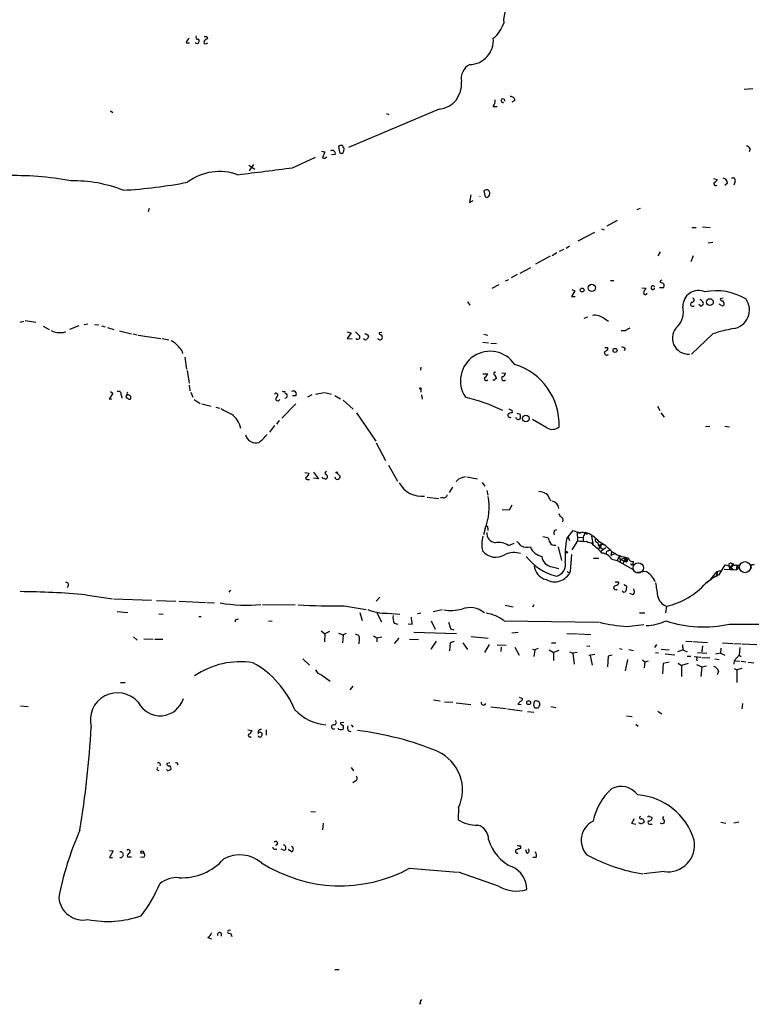
# Model space of a CAD drawing. Extents: x 8 to 969, y 18 to 895.
# Drawn here: x 98 to 230, y 214 to 391 of the extents above; entities that cross this region are included whole.
import ezdxf

# ---------------------------------------------------------------- set-up
doc = ezdxf.new("R2010")
doc.units = 0
doc.header["$MEASUREMENT"] = 0
doc.layers.add('MAIN', color=5, linetype='CONTINUOUS')

msp = doc.modelspace()

# ---------------------------------------------------------------- linework, layer by layer
at = {"layer": 'MAIN'}
for p, q in [((128.1007, 386.5033), (128.6933, 386.5033)), ((131.7413, 386.4186), (131.9953, 386.5033)), ((131.826, 387.6886), (131.9107, 387.2653)), ((228.5153, 378.206), (230.124, 378.2906)), ((187.2827, 376.174), (186.69, 375.8353)), ((114.4693, 374.3113), (114.8927, 373.9726)), ((173.6513, 374.5653), (157.3107, 367.7073)), ((183.388, 375.0733), (184.0653, 375.0733)), ((164.1687, 373.8033), (164.592, 373.634)), ((152.4847, 367.03), (153.0773, 366.9453)), ((153.0773, 366.9453), (152.654, 365.8446)), ((155.5327, 367.8766), (155.702, 366.8606)), ((156.464, 367.03), (156.5487, 367.538)), ((229.616, 367.4533), (229.4467, 366.9453)), ((147.2353, 364.0666), (151.384, 365.9293)), ((154.94, 366.4373), (154.2627, 366.3526)), ((139.3613, 364.49), (140.462, 363.8126)), ((140.208, 364.6593), (139.446, 363.474)), ((223.012, 362.1193), (223.6893, 361.95)), ((226.9067, 361.6113), (226.6527, 360.934)), ((181.9487, 360.0026), (181.6947, 359.918)), ((181.6947, 359.918), (181.9487, 358.8173)), ((225.552, 361.2726), (225.044, 360.8493)), ((179.324, 359.156), (179.07, 357.8013)), ((179.07, 357.8013), (179.7473, 358.14)), ((121.412, 356.7006), (121.2427, 356.108)), ((209.296, 356.5313), (209.8887, 356.7853)), ((205.6553, 354.584), (203.7927, 353.568)), ((202.8613, 353.06), (203.3693, 352.8906)), ((219.1173, 353.314), (219.8793, 353.314)), ((221.0647, 353.3986), (222.4193, 353.314)), ((201.5913, 352.3826), (198.628, 350.8586)), ((196.0033, 349.3346), (195.2413, 348.996)), ((197.104, 349.9273), (196.5113, 349.504)), ((222.0807, 350.52), (222.9273, 350.6893)), ((193.6327, 348.1493), (191.008, 346.71)), ((194.818, 348.742), (193.9713, 348.234)), ((213.4447, 348.9113), (213.0213, 348.234)), ((219.3713, 348.234), (218.948, 347.1333)), ((188.214, 345.1013), (190.1613, 346.1173)), ((186.0973, 343.916), (185.5047, 343.662)), ((187.706, 344.8473), (186.6053, 344.2546)), ((204.47, 343.7466), (205.0627, 343.7466)), ((184.404, 342.9846), (183.134, 342.3073)), ((197.5273, 342.138), (198.0353, 341.884)), ((210.1427, 342.4766), (210.82, 342.392)), ((214.0373, 342.4766), (213.2753, 342.4766)), ((198.0353, 341.884), (197.4427, 340.868)), ((197.4427, 340.868), (198.12, 340.868)), ((224.79, 340.614), (224.1973, 340.4446)), ((178.7313, 339.9366), (179.1547, 339.344)), ((220.726, 339.1746), (220.3873, 339.4286)), ((224.4513, 339.2593), (224.028, 339.5133)), ((199.7287, 336.9733), (200.406, 337.2273)), ((203.2847, 336.9733), (204.1313, 336.4653)), ((98.2133, 336.296), (98.8907, 336.4653)), ((99.1447, 336.55), (101.0073, 336.296)), ((102.362, 335.534), (103.4627, 334.9413)), ((108.7967, 335.6186), (107.1033, 334.9413)), ((109.728, 335.8726), (110.4053, 335.9573)), ((111.5907, 335.8726), (112.3527, 335.788)), ((112.8607, 335.6186), (113.538, 335.4493)), ((113.9613, 335.28), (115.062, 334.9413)), ((106.0027, 334.4333), (106.426, 334.6026)), ((116.078, 334.6873), (118.2793, 334.1793)), ((118.5333, 334.1793), (119.2953, 334.01)), ((119.4647, 333.9253), (123.5287, 333.3326)), ((123.7827, 333.3326), (124.968, 333.0786)), ((157.0567, 334.518), (157.8187, 334.3486)), ((157.8187, 334.3486), (157.0567, 333.3326)), ((157.0567, 333.3326), (157.988, 333.248)), ((158.5807, 334.518), (159.3427, 333.756)), ((163.322, 334.4333), (162.814, 334.3486)), ((181.6947, 334.0946), (182.372, 333.9253)), ((207.0947, 334.6873), (206.4173, 334.6873)), ((222.9273, 334.1793), (219.0327, 330.5386)), ((181.5253, 332.6553), (182.5413, 332.5706)), ((182.9647, 332.486), (183.9807, 332.4013)), ((203.962, 331.724), (203.962, 331.216)), ((207.0947, 331.5546), (206.9253, 331.1313)), ((127.8467, 329.946), (128.1853, 327.8293)), ((170.3493, 328.168), (170.2647, 327.66)), ((128.27, 327.5753), (128.6087, 325.2893)), ((181.5253, 326.9826), (182.372, 326.9826)), ((184.912, 327.152), (185.5893, 327.0673)), ((128.6087, 324.9506), (128.778, 323.9346)), ((170.3493, 324.2733), (170.3493, 323.6806)), ((183.388, 325.882), (183.3033, 325.9666)), ((114.8927, 323.5113), (114.2153, 322.4106)), ((114.2153, 322.4106), (114.7233, 322.4953)), ((114.4693, 323.7653), (114.8927, 323.5113)), ((116.4167, 323.1726), (116.5013, 322.58)), ((128.9473, 323.6806), (129.286, 322.7493)), ((144.4413, 323.4266), (144.6107, 323.342)), ((146.1347, 323.4266), (146.2193, 323.2573)), ((147.828, 323.0033), (147.2353, 323.0033)), ((150.7067, 323.1726), (149.9447, 322.7493)), ((151.384, 323.342), (152.908, 323.596)), ((153.0773, 323.596), (154.2627, 323.342)), ((154.8553, 323.088), (155.8713, 322.4953)), ((170.434, 323.1726), (170.6033, 322.4106)), ((129.54, 322.326), (130.6407, 321.6486)), ((130.8947, 321.564), (132.588, 321.1406)), ((133.4347, 320.9713), (134.112, 320.802)), ((147.828, 321.564), (145.288, 319.024)), ((156.3793, 322.2413), (158.1573, 320.6326)), ((212.9367, 321.1406), (213.36, 320.3786)), ((158.75, 319.9553), (162.2213, 314.8753)), ((186.69, 320.4633), (186.7747, 319.9553)), ((187.6213, 319.8706), (188.214, 319.7013)), ((213.5293, 319.9553), (214.122, 319.1933)), ((144.018, 317.6693), (143.0867, 316.484)), ((144.8647, 318.6006), (144.3567, 317.9233)), ((193.04, 317.246), (190.4153, 318.77)), ((221.5727, 317.5), (222.3347, 317.5846)), ((225.044, 317.5846), (225.8907, 317.4153)), ((162.306, 314.5366), (163.9993, 311.404)), ((164.5073, 310.5573), (166.116, 307.6786)), ((149.4367, 309.2026), (150.1987, 309.118)), ((151.0453, 309.2873), (151.892, 308.102)), ((152.7387, 308.102), (152.654, 308.356)), ((155.0247, 308.0173), (154.94, 308.356)), ((155.7867, 308.61), (155.7867, 308.2713)), ((178.6467, 308.4406), (180.5093, 308.102)), ((149.86, 307.9326), (150.2833, 307.9326)), ((151.892, 308.102), (151.0453, 308.1866)), ((176.022, 306.578), (175.4293, 305.6466)), ((177.1227, 308.0173), (176.6993, 307.594)), ((181.356, 307.4246), (181.864, 306.7473)), ((171.45, 304.8), (173.5667, 304.546)), ((182.2027, 305.9853), (182.372, 305.1386)), ((174.244, 304.7153), (173.8207, 304.6306)), ((186.69, 303.3606), (186.2667, 302.4293)), ((193.548, 304.3766), (193.802, 304.1226)), ((186.2667, 302.4293), (184.9967, 302.514)), ((195.1567, 301.8366), (195.4107, 301.3286)), ((181.9487, 299.1273), (181.61, 298.0266)), ((182.372, 299.212), (182.372, 298.7886)), ((192.278, 297.688), (193.2093, 297.5186)), ((194.3947, 298.7886), (194.818, 298.958)), ((196.596, 297.3493), (197.7813, 298.7886)), ((198.4587, 298.5346), (199.136, 298.45)), ((198.4587, 298.5346), (198.5433, 296.926)), ((200.0673, 298.196), (200.3213, 298.196)), ((201.0833, 297.7726), (201.3373, 296.164)), ((186.0973, 296.0793), (187.1133, 296.5026)), ((196.85, 297.6033), (197.104, 297.0106)), ((198.5433, 296.926), (197.5273, 295.3173)), ((198.4587, 297.6033), (199.5593, 297.5186)), ((199.5593, 297.6033), (199.5593, 296.8413)), ((201.2527, 296.5873), (201.0833, 296.5026)), ((201.0833, 296.5026), (201.3373, 296.164)), ((202.438, 295.4866), (202.692, 296.3333)), ((202.7767, 295.91), (202.5227, 295.91)), ((202.692, 296.3333), (203.2, 296.2486)), ((195.072, 295.8253), (195.6647, 293.37)), ((197.2733, 291.4226), (197.5273, 294.4706)), ((203.6233, 295.656), (202.7767, 295.0633)), ((204.0467, 295.148), (204.3007, 295.3173)), ((204.6393, 294.9786), (204.5547, 294.3013)), ((205.4013, 294.64), (204.5547, 294.3013)), ((206.0787, 294.3013), (205.6553, 293.37)), ((206.3327, 293.0313), (206.0787, 294.3013)), ((201.422, 293.7933), (202.3533, 293.7933)), ((204.724, 293.624), (205.6553, 293.37)), ((205.6553, 293.37), (208.534, 291.7613)), ((207.1793, 293.878), (206.3327, 293.5393)), ((206.3327, 293.5393), (207.0947, 293.2006)), ((207.1793, 293.878), (206.6713, 292.7773)), ((207.4333, 293.4546), (207.0947, 293.2006)), ((207.1793, 293.878), (207.518, 293.624)), ((208.534, 292.7773), (208.6187, 293.2006)), ((224.028, 290.83), (225.1287, 292.608)), ((225.806, 292.4386), (225.9753, 291.846)), ((225.806, 292.4386), (226.568, 291.7613)), ((226.3987, 292.5233), (226.2293, 292.2693)), ((226.314, 292.7773), (226.6527, 292.608)), ((226.6527, 292.608), (227.7533, 292.5233)), ((227.2453, 292.4386), (227.076, 291.6766)), ((227.1607, 292.4386), (227.7533, 292.5233)), ((227.2453, 292.4386), (227.4993, 291.9306)), ((227.7533, 292.5233), (227.4993, 291.9306)), ((193.9713, 292.2693), (195.1567, 291.9306)), ((196.596, 291.4226), (197.1887, 291.1686)), ((210.82, 291.4226), (209.296, 291.2533)), ((222.504, 289.9833), (223.6893, 291.4226)), ((223.52, 290.9146), (224.028, 290.83)), ((223.6893, 291.4226), (223.6047, 290.4913)), ((223.6893, 291.4226), (224.3667, 291.592)), ((224.9593, 291.846), (227.076, 291.6766)), ((225.9753, 291.846), (226.568, 291.7613)), ((227.076, 291.6766), (227.4993, 291.9306)), ((205.8247, 289.56), (205.994, 289.2213)), ((222.504, 289.9833), (221.742, 289.306)), ((109.982, 287.1893), (114.808, 286.512)), ((136.0593, 288.036), (135.8053, 287.6973)), ((208.534, 287.1893), (207.9413, 287.4433)), ((115.062, 286.512), (121.8353, 286.258)), ((122.7667, 286.1733), (126.238, 286.0886)), ((126.8307, 286.0886), (131.572, 285.8346)), ((131.826, 285.8346), (133.1807, 285.75)), ((141.8167, 285.496), (147.7433, 285.4113)), ((156.5487, 285.242), (160.528, 284.5646)), ((162.9833, 286.766), (162.306, 286.0886)), ((185.5047, 285.3266), (186.944, 285.0726)), ((190.6693, 285.4113), (190.4153, 284.988)), ((115.6547, 284.226), (117.602, 284.0566)), ((123.19, 283.8026), (123.952, 283.718)), ((159.3427, 284.0566), (159.766, 282.6173)), ((163.322, 282.2786), (162.4753, 283.8873)), ((164.2533, 283.8873), (166.5393, 283.718)), ((170.3493, 283.8873), (169.7567, 283.8026)), ((174.1593, 284.48), (172.5507, 284.1413)), ((209.7193, 283.972), (210.6507, 283.972)), ((214.5453, 285.1573), (214.376, 283.972)), ((130.3867, 283.2946), (130.81, 283.2946)), ((137.16, 282.7866), (137.4987, 282.8713)), ((142.9173, 282.5326), (143.5947, 282.448)), ((165.5233, 282.1093), (166.2007, 281.94)), ((168.7407, 281.8553), (168.0633, 281.94)), ((172.212, 282.5326), (172.8893, 281.0086)), ((185.3353, 282.5326), (202.3533, 282.2786)), ((207.4333, 281.5166), (210.4813, 281.8553)), ((225.8907, 281.94), (237.3207, 281.94)), ((152.4, 280.7546), (153.0773, 280.162)), ((153.0773, 280.162), (152.9927, 278.7226)), ((153.924, 280.5853), (153.0773, 280.162)), ((155.5327, 280.3313), (156.3793, 279.9926)), ((156.3793, 279.9926), (156.21, 278.5533)), ((156.8873, 280.2466), (156.3793, 279.9926)), ((169.0793, 280.5006), (176.784, 280.2466)), ((175.6833, 281.0933), (176.276, 280.924)), ((187.8753, 280.416), (186.69, 280.3313)), ((196.596, 280.2466), (198.5433, 280.162)), ((198.7127, 280.162), (200.914, 280.0773)), ((118.618, 279.654), (119.2953, 279.0613)), ((120.4807, 279.3153), (122.174, 279.2306)), ((122.428, 279.2306), (123.8673, 279.2306)), ((159.258, 279.2306), (159.1733, 278.384)), ((161.798, 279.8233), (162.3907, 279.4846)), ((162.3907, 279.4846), (163.322, 279.654)), ((162.3907, 279.4846), (162.3907, 278.7226)), ((166.37, 279.4), (165.5233, 278.4686)), ((168.3173, 279.2306), (169.926, 279.146)), ((172.212, 277.4526), (173.1433, 278.892)), ((175.5987, 278.5533), (175.514, 277.114)), ((176.3607, 278.8073), (175.5987, 278.5533)), ((177.8847, 278.5533), (178.7313, 277.368)), ((179.4087, 279.7386), (182.4567, 279.4)), ((181.864, 276.86), (182.7107, 278.2993)), ((184.0653, 278.2146), (185.674, 278.13)), ((193.8867, 278.5533), (194.6487, 278.5533)), ((212.7673, 278.2993), (212.4287, 277.7066)), ((217.424, 278.2146), (217.5087, 277.2833)), ((218.0167, 278.892), (219.1173, 278.8073)), ((219.2867, 278.8073), (221.9113, 278.638)), ((224.6207, 278.5533), (226.4833, 278.4686)), ((226.6527, 278.4686), (228.0073, 278.384)), ((228.1767, 278.384), (230.8013, 278.2993)), ((184.8273, 277.7913), (184.7427, 277.0293)), ((187.2827, 277.7913), (188.0447, 276.352)), ((190.4153, 277.4526), (190.8387, 277.2833)), ((190.8387, 277.2833), (190.6693, 276.098)), ((191.4313, 277.5373), (190.8387, 277.2833)), ((193.4633, 277.2833), (194.2253, 276.86)), ((195.1567, 277.1986), (194.2253, 276.86)), ((194.2253, 276.86), (194.2253, 275.4206)), ((197.104, 276.9446), (197.6967, 276.6906)), ((198.4587, 276.86), (197.6967, 276.6906)), ((197.6967, 276.6906), (197.9507, 274.7433)), ((200.2367, 278.0453), (200.7447, 277.9606)), ((200.5753, 276.352), (201.676, 276.5213)), ((206.0787, 277.5373), (206.5867, 277.4526)), ((207.772, 277.368), (208.6187, 277.1986)), ((212.598, 276.86), (213.106, 276.7753)), ((213.614, 277.4526), (215.0533, 277.2833)), ((214.2913, 276.606), (216.0693, 276.4366)), ((216.5773, 277.0293), (217.5087, 277.2833)), ((217.5087, 277.2833), (218.2707, 276.9446)), ((220.1333, 276.86), (221.8267, 276.6906)), ((221.0647, 278.0453), (220.8953, 276.9446)), ((224.282, 276.6906), (223.3507, 276.5213)), ((224.3667, 277.622), (224.282, 276.6906)), ((224.282, 276.6906), (225.044, 276.352)), ((227.7533, 277.7066), (227.6687, 276.352)), ((149.098, 275.6746), (150.2833, 274.574)), ((200.8293, 276.2673), (201.168, 274.574)), ((204.0467, 276.1826), (203.962, 274.2353)), ((204.8087, 276.352), (204.0467, 276.1826)), ((207.518, 275.59), (207.0947, 273.558)), ((210.2273, 275.5053), (210.6507, 275.1666)), ((210.6507, 275.1666), (210.566, 274.066)), ((210.6507, 275.1666), (211.328, 275.336)), ((213.9527, 274.828), (213.868, 272.9653)), ((215.0533, 275.082), (213.9527, 274.828)), ((216.662, 274.9126), (217.2547, 274.4893)), ((218.44, 274.828), (217.2547, 274.4893)), ((218.2707, 276.1826), (218.948, 276.1826)), ((219.5407, 276.098), (220.726, 276.0133)), ((219.964, 275.5053), (220.1333, 275.4206)), ((219.964, 274.6586), (220.8953, 274.2353)), ((220.8953, 275.9286), (222.3347, 275.844)), ((223.266, 275.6746), (224.028, 275.59)), ((226.7373, 275.336), (226.6527, 274.7433)), ((227.6687, 276.352), (226.7373, 275.336)), ((226.7373, 275.336), (227.7533, 275.2513)), ((227.6687, 276.352), (228.0073, 276.098)), ((228.0073, 275.2513), (228.854, 275.1666)), ((229.2773, 275.082), (230.2933, 274.9973)), ((217.2547, 274.4893), (217.2547, 272.542)), ((220.8953, 274.2353), (220.726, 272.542)), ((220.8953, 274.2353), (221.742, 274.4046)), ((223.9433, 273.4733), (223.6893, 272.796)), ((226.7373, 273.9813), (227.2453, 273.7273)), ((228.092, 273.9813), (227.2453, 273.7273)), ((227.2453, 273.7273), (227.2453, 271.4413)), ((116.2473, 271.4413), (117.094, 271.4413)), ((152.4847, 272.796), (154.0087, 271.6953)), ((158.0727, 270.764), (157.5647, 270.0866)), ((172.6353, 268.3086), (173.8207, 268.1393)), ((174.5827, 267.97), (176.1067, 267.8853)), ((176.6993, 267.8006), (179.324, 267.462)), ((188.2987, 268.0546), (187.7907, 267.5466)), ((187.7907, 267.5466), (188.3833, 267.462)), ((188.0447, 268.8166), (188.6373, 268.5626)), ((228.2613, 267.6313), (228.092, 266.7)), ((98.298, 267.208), (99.6527, 267.1233)), ((182.9647, 267.0386), (185.674, 266.7846)), ((185.928, 266.7), (188.5527, 266.3613)), ((189.5687, 266.192), (190.6693, 266.1073)), ((193.7173, 267.1233), (194.6487, 266.954)), ((213.0213, 266.2766), (213.6987, 265.7686)), ((156.464, 264.2446), (155.8713, 264.16)), ((207.3487, 265.43), (208.3647, 265.3453)), ((139.192, 262.89), (139.954, 262.8053)), ((141.0547, 262.7206), (141.0547, 262.2126)), ((142.494, 262.89), (142.494, 261.9586)), ((155.5327, 263.0593), (155.5327, 263.2286)), ((156.3793, 263.3133), (156.3793, 263.0593)), ((157.3107, 262.7206), (157.734, 262.636)), ((157.8187, 263.8213), (158.1573, 263.398)), ((209.042, 263.906), (209.4653, 263.5673)), ((125.1373, 256.9633), (124.6293, 256.8786)), ((122.8513, 255.6933), (123.19, 255.6086)), ((124.714, 255.6086), (124.5447, 255.778)), ((157.8187, 256.1166), (158.242, 255.524)), ((158.496, 253.6613), (158.0727, 253.4073)), ((150.5373, 248.2426), (151.384, 248.158)), ((177.1227, 248.92), (177.038, 246.8033)), ((211.4973, 247.3113), (211.9207, 247.2266)), ((224.3667, 246.2953), (225.2133, 246.126)), ((226.6527, 246.2106), (227.584, 246.38)), ((152.7387, 246.126), (152.654, 244.9406)), ((208.28, 246.126), (209.042, 245.9566)), ((210.058, 245.9566), (209.55, 246.2106)), ((211.6667, 245.9566), (212.0053, 245.9566)), ((114.3, 241.2153), (114.9773, 241.1306)), ((114.9773, 241.1306), (114.3, 239.9453)), ((144.018, 241.4693), (144.4413, 241.4693)), ((145.796, 241.2153), (145.2033, 241.4693)), ((147.066, 240.9613), (146.4733, 241.3846)), ((188.2987, 241.7233), (188.2987, 241.554)), ((189.3993, 240.7073), (189.23, 241.3)), ((114.3, 239.9453), (114.808, 239.9453)), ((118.2793, 240.03), (117.5173, 240.03)), ((120.4807, 239.9453), (119.888, 240.03)), ((191.0927, 239.9453), (190.5, 239.9453)), ((168.3173, 237.998), (176.9533, 237.3206)), ((214.122, 237.4053), (210.4813, 236.982)), ((184.3193, 234.7806), (177.1227, 237.3206)), ((131.9953, 225.552), (132.6727, 225.298)), ((136.0593, 226.314), (136.3133, 225.7213)), ((154.8553, 219.7946), (155.6173, 219.7946)), ((170.2647, 213.6986), (170.0107, 213.5293))]:
    msp.add_line(p, q, dxfattribs=at)
for centre, radius in [((199.3815, 342.0449), 0.3472), ((201.1236, 342.4364), 0.645), ((222.3672, 339.8773), 0.6145), ((205.3019, 331.1976), 0.3573), ((170.2646, 324.358), 0.1197), ((189.2511, 318.9252), 0.5861), ((155.1939, 309.2027), 0.1197), ((196.5748, 294.8729), 0.1496), ((189.7488, 267.7977), 0.3495), ((120.1702, 240.9049), 0.2275)]:
    msp.add_circle(centre, radius, dxfattribs=at)
at = {"layer": 'MAIN', "color": 5}
for centre, radius in [((209.4836, 292.0462), 0.9412), ((228.695, 292.1893), 1.0048)]:
    msp.add_circle(centre, radius, dxfattribs=at)
at = {"layer": 'MAIN'}
for centre, radius, start, end in [((189.7939, 390.529), 4.5674, 118.40322, 185.90257), ((179.6913, 391.8865), 5.852, 309.175879, 341.805931), ((129.7505, 386.0892), 1.701, 132.164476, 165.909837), ((130.0407, 386.8493), 0.4219, 218.25483, 51.736762), ((130.2089, 387.5616), 0.3922, 147.334988, 283.731538), ((131.572, 386.6726), 0.3053, 146.299523, 303.684862), ((131.572, 514.6885), 127.0002, 269.885409, 270.114592), ((132.2497, 386.1641), 1.1522, 107.110772, 143.960562), ((179.0409, 386.9707), 4.3636, 271.494414, 4.986632), ((180.3964, 380.0828), 2.8145, 116.179037, 190.69231), ((173.1262, 379.0663), 4.5315, 276.654216, 6.26228), ((181.3548, 376.2953), 2.3722, 328.993164, 359.113543), ((185.1115, 376.1438), 0.3385, 335.714363, 294.285637), ((186.5489, 376.1246), 0.7354, 3.851386, 98.830866), ((154.3724, 366.5957), 0.5892, 344.407189, 118.274411), ((155.9984, 367.4531), 0.6295, 70.359033, 137.717127), ((156.0599, 367.0492), 0.4046, 207.787564, 357.279752), ((29.3909, 283.1247), 152.6261, 33.578069, 33.807272), ((228.8602, 367.1512), 0.8139, 21.787031, 84.465227), ((152.9244, 366.427), 0.6421, 245.095231, 319.965914), ((134.1228, 353.8368), 9.5452, 69.830221, 127.178193), ((-175.1731, 2818.7398), 2475.756, 277.2534819, 277.4826663), ((96.9355, 305.0823), 57.565, 79.569415, 91.509284), ((107.7892, 337.1679), 24.5319, 68.562426, 91.008781), ((110.821, 455.2809), 95.4629, 273.563998, 280.583616), ((223.4353, 361.1879), 0.3574, 134.988666, 315.011335), ((223.0968, 362.0345), 0.5985, 278.116564, 351.883436), ((224.4569, 361.1541), 1.1015, 6.175906, 72.397417), ((226.5257, 361.8089), 0.4292, 332.587157, 133.678315), ((182.2027, 359.5792), 0.4937, 30.975698, 120.959776), ((182.0445, 359.4167), 0.7154, 313.986172, 35.618684), ((180.52, 358.8597), 0.4991, 355.126724, 4.861837), ((182.2065, 359.1288), 0.4043, 230.388559, 325.885527), ((213.7128, 343.535), 0.2966, 92.724474, 205.347095), ((380.0105, 257.3734), 189.3504, 153.320371, 153.54954), ((212.0953, 342.4767), 0.344, 14.238244, 345.745611), ((213.3808, 342.4337), 0.9764, 40.614024, 86.247599), ((213.1917, 342.8998), 0.9456, 333.413271, 10.325982), ((220.3111, 339.1663), 2.807, 65.210746, 183.288072), ((210.7618, 341.5506), 0.3249, 149.686445, 343.918959), ((219.1491, 340.2436), 0.3951, 277.693333, 69.620458), ((220.6414, 340.0215), 0.2676, 18.407865, 108.455264), ((223.5201, 331.5045), 10.4104, 59.178581, 101.256396), ((224.6376, 340.5548), 0.4539, 194.051552, 278.578205), ((226.1171, 338.4607), 3.3803, 277.665544, 35.937275), ((213.7894, 338.1426), 3.818, 316.902966, 13.058955), ((219.2367, 339.4787), 0.3749, 95.310653, 324.18162), ((220.6833, 339.7255), 0.5525, 274.432108, 327.497791), ((220.6836, 339.6403), 0.5116, 335.554191, 65.554191), ((224.6206, 339.5981), 0.3787, 243.44848, 333.414653), ((223.3808, 339.223), 1.5919, 7.421011, 33.690068), ((201.6759, 334.856), 2.6592, 52.771136, 99.157338), ((334.5179, 123.2915), 246.8296, 120.851159, 121.080342), ((218.4773, 333.3929), 2.8625, 131.585668, 274.341598), ((233.2273, 301.4957), 34.2682, 101.205528, 107.491868), ((105.41, 337.9041), 3.5211, 242.814194, 279.690782), ((158.9775, 333.5866), 0.4026, 219.131148, 24.884484), ((160.401, 333.4879), 0.3875, 190.497939, 303.11188), ((160.3929, 333.5313), 0.5757, 14.074865, 101.918899), ((287.7819, 248.7674), 152.6259, 146.200557, 146.42974), ((163.0026, 333.5675), 0.4674, 198.745072, 329.830916), ((163.1103, 334.3063), 0.2993, 171.875312, 278.143638), ((162.8053, 333.4934), 0.6225, 345.030639, 56.080199), ((123.8251, 329.4804), 3.7697, 34.939225, 65.450759), ((125.9133, 330.3739), 1.6141, 8.88866, 51.626252), ((203.708, 458.7239), 127.0002, 269.885409, 270.114592), ((206.443, 330.8525), 0.9579, 47.132054, 86.468811), ((182.7954, 325.7126), 5.3179, 33.440548, 213.439055), ((204.3007, 330.1153), 1.1516, 107.103826, 143.975919), ((203.8349, 330.8138), 0.4661, 182.607028, 309.48139), ((183.8031, 317.774), 11.4438, 358.203803, 72.298436), ((182.1127, 326.0963), 0.3364, 119.178682, 320.427772), ((181.2706, 327.3219), 1.1525, 306.041628, 342.877899), ((183.7146, 327.0068), 0.2493, 67.178608, 230.891653), ((182.9787, 325.9806), 1.014, 8.815759, 55.206569), ((226.1513, 241.3964), 94.6528, 116.4572, 116.686438), ((185.293, 326.1783), 0.4108, 135, 315), ((185.0107, 327.0532), 0.5788, 268.613923, 1.395974), ((183.515, 325.9243), 0.1339, 198.421413, 18.421413), ((115.8875, 323.2784), 0.5397, 348.694232, 115.553719), ((117.5374, 322.8852), 0.3059, 110.016714, 266.23203), ((117.7079, 323.4266), 0.2752, 112.632677, 247.367323), ((117.8521, 322.8069), 0.4045, 214.126202, 309.613322), ((117.6607, 322.6875), 0.4886, 336.839897, 96.899587), ((144.2719, 323.2362), 0.2548, 48.340322, 175.249431), ((144.6107, 322.4953), 0.3758, 153.42813, 333.42813), ((143.9334, 323.2573), 0.6826, 299.738635, 7.12814), ((145.6267, 324.1885), 0.4232, 233.116564, 306.883436), ((146.0783, 323.6806), 0.2603, 139.39393, 282.519254), ((145.8736, 323.0068), 0.4269, 270.953052, 35.927715), ((147.4047, 323.342), 0.5421, 321.33524, 128.66476), ((171.884, 293.534), 29.9132, 63.820418, 77.598878), ((389.2866, 785.8646), 530.4211, 241.275376, 241.504568), ((133.9004, 316.3147), 4.1097, 11.88794, 55.491333), ((186.3816, 319.532), 0.4059, 155.348097, 303.443425), ((186.8596, 318.4307), 1.527, 93.187323, 123.684864), ((228.7635, 447.5553), 133.8752, 251.45383, 251.682999), ((187.9057, 319.3117), 0.5514, 192.402546, 303.998463), ((187.1983, 319.278), 1.1004, 337.370923, 22.624271), ((194.0185, 318.9192), 1.9383, 239.680582, 309.114077), ((140.6568, 316.4956), 1.9582, 195.38676, 286.836846), ((135.8503, 321.4343), 8.6772, 308.264332, 321.735668), ((149.86, 308.1866), 0.254, 90, 270), ((319.3892, 224.0994), 189.3504, 153.320371, 153.54954), ((153.3313, 309.118), 0.254, 90, 270), ((153.0478, 308.4804), 0.477, 283.852697, 53.533706), ((155.2363, 308.6524), 0.6695, 251.573171, 325.301058), ((282.5326, 435.8639), 179.6053, 224.885409, 225.114592), ((179.0703, 304.2907), 4.2049, 99.27348, 117.59252), ((152.8656, 307.6361), 0.4829, 52.133342, 105.236386), ((170.4946, 309.5371), 4.5987, 208.539563, 276.644401), ((174.4609, 305.3133), 0.6362, 250.063835, 351.86735), ((171.4513, 302.9546), 11.1733, 339.968395, 9.946728), ((190.9231, 301.6672), 4.2038, 62.399904, 80.724104), ((191.9401, 304.0384), 1.6431, 11.878242, 55.50333), ((193.6566, 302.5798), 1.5119, 7.15087, 74.682395), ((195.1425, 300.5595), 0.8145, 342.354751, 70.775352), ((182.2027, 299.339), 0.2116, 323.124688, 90), ((185.8885, 296.3183), 4.5992, 161.566233, 194.74147), ((183.954, 298.3281), 1.7555, 176.018324, 262.560853), ((195.8749, 298.2384), 1.5792, 159.609571, 187.70781), ((325.3817, 594.9025), 322.4365, 246.687987, 246.917156), ((199.4694, 297.6191), 0.8308, 43.975925, 127.232638), ((411.3905, 213.3569), 227.9691, 158.082823, 158.31202), ((198.205, 293.159), 5.5553, 40.361, 72.256507), ((184.3193, 293.5676), 3.0773, 54.705816, 101.102894), ((186.3117, 294.685), 2.4508, 32.29978, 57.70022), ((189.5078, 298.6884), 2.9191, 247.342389, 281.238334), ((405.0199, 381.7668), 227.9506, 201.690314, 201.919506), ((194.3822, 297.033), 0.909, 203.400545, 287.049433), ((213.0692, 294.2586), 16.7606, 169.373709, 183.619153), ((199.7708, 304.9213), 8.089, 261.271663, 272.70111), ((201.041, 298.1818), 1.6085, 236.448244, 277.562866), ((194.9478, 287.4043), 10.8424, 42.466104, 53.892242), ((202.2009, 297.0953), 0.5082, 150.014605, 268.094603), ((203.5155, 296.7356), 1.3397, 186.355305, 248.786252), ((198.6267, 289.5244), 8.175, 42.65175, 62.2112), ((202.3108, 296.0369), 0.4829, 344.763614, 37.866658), ((183.8361, 296.9895), 3.0214, 217.551827, 303.521766), ((187.1328, 290.743), 4.0676, 73.343929, 113.594212), ((197.0252, 299.9749), 9.6743, 217.154297, 256.296), ((192.5422, 296.7181), 2.6222, 199.906194, 260.484154), ((194.1512, 294.3118), 2.0504, 185.030744, 264.966473), ((202.7345, 292.3965), 2.3377, 31.674137, 84.809121), ((204.1567, 294.7077), 0.4538, 104.027058, 188.580088), ((208.326, 300.0319), 6.187, 233.424594, 264.07461), ((193.4592, 292.6307), 2.712, 184.061834, 257.467297), ((194.2492, 292.678), 2.157, 282.969332, 14.020782), ((207.2367, 293.4819), 0.3152, 243.215395, 26.800835), ((207.4879, 293.7753), 0.3252, 161.592905, 260.33789), ((208.4917, 294.005), 0.8144, 188.971895, 278.971895), ((208.3224, 292.8196), 0.2159, 168.674454, 348.695275), ((310.4048, 588.7931), 308.2169, 253.938103, 254.167263), ((226.06, 292.608), 0.3053, 33.684862, 213.700477), ((226.8361, 291.8602), 0.6633, 60.698715, 141.918945), ((226.5045, 292.6291), 0.1497, 351.896962, 225), ((230.124, 292.227), 0.3888, 49.401902, 229.401902), ((194.4477, 292.6126), 3.066, 239.045538, 337.161632), ((209.1118, 288.1687), 3.675, 22.24581, 62.301873), ((230.6793, 277.8775), 14.5605, 117.181168, 128.288619), ((106.4055, 288.9694), 0.5063, 302.833143, 87.679539), ((205.4132, 288.4799), 0.3661, 119.667232, 311.400885), ((204.8276, 290.4234), 1.675, 283.971531, 314.136456), ((205.5707, 416.5599), 127.0002, 269.885409, 270.114592), ((207.2218, 289.1791), 0.2995, 188.157154, 261.842846), ((207.1582, 288.6286), 0.2549, 318.372062, 85.251293), ((805.4134, 372.8797), 598.6656, 188.016522, 188.2457063), ((211.6199, 298.3425), 13.5058, 282.509574, 318.003832), ((97.6111, 158.6887), 129.0947, 84.501016, 89.732726), ((206.9454, 288.0693), 0.3776, 198.209433, 327.534626), ((206.1196, 288.3325), 1.2356, 337.848128, 5.890077), ((207.9759, 287.7859), 0.8169, 313.090352, 38.104439), ((215.538, 287.6405), 2.6743, 193.416317, 248.210128), ((138.815, 312.7474), 27.3896, 260.29268, 275.757552), ((154.516, 389.0325), 103.8104, 266.54024, 271.121974), ((164.3223, 293.4752), 9.5881, 248.331417, 269.587674), ((167.8098, 283.083), 2.4852, 171.18127, 203.066602), ((175.6982, 292.3263), 7.9376, 261.30323, 284.721482), ((179.1511, 280.7335), 4.1707, 50.938993, 110.136389), ((181.1118, 276.9999), 6.9605, 52.642954, 81.688295), ((137.2143, 282.4662), 0.325, 99.618844, 198.457247), ((507.3061, 324.8795), 341.2882, 187.013013, 187.242213), ((471.8619, 366.3425), 308.2032, 195.828261, 196.057426), ((209.3531, 310.0923), 28.6401, 256.202526, 266.156476), ((210.6064, 290.8304), 9.1493, 271.868386, 294.914709), ((221.2606, 303.1612), 21.7204, 251.755993, 282.308067), ((158.6616, 279.4478), 0.6347, 339.989129, 97.323209), ((137.8782, 260.5079), 14.6623, 81.19219, 124.257012), ((131.7665, 259.9731), 17.1919, 22.422209, 60.916198), ((219.5828, 275.8017), 0.4829, 322.133342, 15.236386), ((152.8137, 274.3009), 1.5405, 201.860807, 257.668066), ((222.5041, 272.8809), 1.5563, 22.372926, 67.618864), ((115.7479, 264.6669), 4.9166, 40.88949, 194.956866), ((123.3943, 269.8364), 4.3874, 206.405026, 343.122135), ((181.6273, 267.816), 0.446, 171.061433, 335.537973), ((188.1885, 268.4949), 0.4539, 284.051552, 8.578205), ((191.3043, 267.4196), 0.6694, 161.562344, 235.303222), ((191.1181, 267.699), 0.4539, 104.039305, 188.578205), ((191.0968, 267.453), 0.692, 346.598298, 97.372511), ((153.9354, 272.359), 8.5655, 222.879079, 265.388179), ((191.0928, 267.7996), 0.9456, 259.674018, 296.58673), ((191.8124, 266.9963), 0.2994, 98.143638, 188.121983), ((154.7283, 264.2305), 0.4114, 264.098158, 59.033855), ((156.1677, 264.1177), 0.2994, 171.878017, 278.121983), ((-62.068, 272.9818), 173.3312, 350.661537, 356.830394), ((139.573, 261.9163), 0.2993, 98.124688, 315), ((138.8528, 263.1443), 1.1522, 306.039438, 342.889228), ((141.3596, 262.0701), 0.4362, 206.717793, 134.349784), ((141.7061, 262.0191), 0.9573, 93.521453, 132.879217), ((154.6234, 263.4458), 0.3807, 80.535203, 307.538303), ((155.956, 263.8566), 0.9027, 242.035415, 297.964585), ((156.0408, 263.4827), 0.3785, 333.414641, 63.448488), ((158.0351, 263.256), 0.9008, 153.921362, 216.4679), ((152.2515, 208.0546), 55.1552, 67.45636, 83.056441), ((170.3419, 252.1392), 7.5061, 334.603865, 65.980003), ((123.1054, 256.6247), 0.3786, 333.421413, 116.578587), ((126.2954, 256.682), 0.3152, 333.215395, 116.800835), ((123.317, 255.8202), 0.4827, 142.11877, 195.242626), ((124.9539, 256.7799), 0.3393, 163.087238, 286.928918), ((124.6999, 256.7795), 1.171, 270.689924, 301.211302), ((124.9538, 256.0319), 0.4348, 324.26622, 76.852289), ((158.2737, 254.2222), 0.6034, 291.619776, 37.870819), ((212.1845, 244.1877), 11.0836, 132.902471, 168.145341), ((206.368, 248.9906), 3.7396, 36.329041, 117.533971), ((208.5179, 239.7135), 11.5248, 16.973813, 85.706571), ((180.2552, 251.3324), 5.5555, 234.612306, 273.496368), ((202.9967, 243.0544), 3.7925, 115.947509, 223.302282), ((206.2072, 247.9455), 2.7581, 318.723399, 339.344755), ((209.9309, 247.0996), 0.2159, 101.273495, 281.33076), ((210.0319, 246.4027), 0.4888, 336.855286, 96.885134), ((211.3703, 247.142), 0.2116, 53.124688, 180), ((211.5397, 246.2529), 0.3225, 113.193924, 293.200924), ((211.461, 247.0422), 0.4953, 264.40337, 21.85726), ((213.7833, 246.4986), 0.4445, 220.383197, 17.733869), ((214.2349, 247.0009), 0.368, 122.480746, 265.604877), ((158.8128, 222.5876), 54.5947, 155.927927, 169.364099), ((179.7746, 243.1447), 2.7667, 0.370687, 72.772726), ((210.5236, 245.6604), 0.5518, 94.396316, 147.536771), ((144.2257, 242.4833), 0.3389, 263.493637, 149.636466), ((189.94, 245.2609), 7.6905, 195.833542, 245.695516), ((214.7886, 242.193), 4.8338, 262.073564, 10.549536), ((116.2802, 240.4533), 0.5214, 256.976556, 103.023444), ((117.7086, 241.0299), 0.3324, 314.292982, 146.099586), ((143.9757, 241.7657), 0.2994, 171.878017, 278.121983), ((145.5082, 241.6894), 0.5547, 301.259632, 77.665012), ((146.8544, 241.4693), 0.5503, 292.613458, 67.386542), ((187.6697, 241.0218), 0.3084, 115.55122, 311.818712), ((188.3836, 240.0294), 1.527, 93.187323, 123.684864), ((188.0022, 242.5273), 0.4824, 232.11564, 285.278039), ((188.1294, 241.8503), 0.2117, 323.124688, 90.027065), ((189.4109, 241.1268), 0.4196, 268.416063, 54.711536), ((190.3095, 240.3368), 0.8756, 333.440802, 45.495074), ((118.128, 240.1893), 0.6311, 107.263584, 194.619728), ((120.0392, 240.3746), 0.6159, 315.802667, 54.596423), ((127.2753, 246.4932), 10.1983, 267.501369, 318.167005), ((137.7513, 234.2587), 6.1475, 50.672362, 117.907301), ((215.3138, 267.8566), 31.2771, 241.180723, 260.797819), ((155.8456, 261.1685), 26.3138, 237.345141, 298.291701), ((185.0081, 234.2316), 4.3914, 359.431132, 66.27888), ((126.3703, 231.7319), 4.5958, 84.250579, 130.931781), ((101.039, 244.4584), 24.1628, 321.590459, 337.48022), ((187.5182, 240.133), 6.2355, 239.135049, 287.558265), ((109.5868, 233.151), 4.4575, 186.272341, 280.580886), ((113.8968, 247.3608), 18.9165, 259.363692, 288.735225), ((135.8688, 226.568), 0.3175, 53.130102, 306.869898), ((131.4171, 226.709), 1.2934, 296.553165, 346.114173), ((134.1004, 226.0638), 0.3701, 315.853791, 207.901295), ((170.8574, 213.9103), 0.6294, 132.276138, 199.655661)]:
    msp.add_arc(centre, radius, start, end, dxfattribs=at)

doc.saveas('drawing.dxf')
